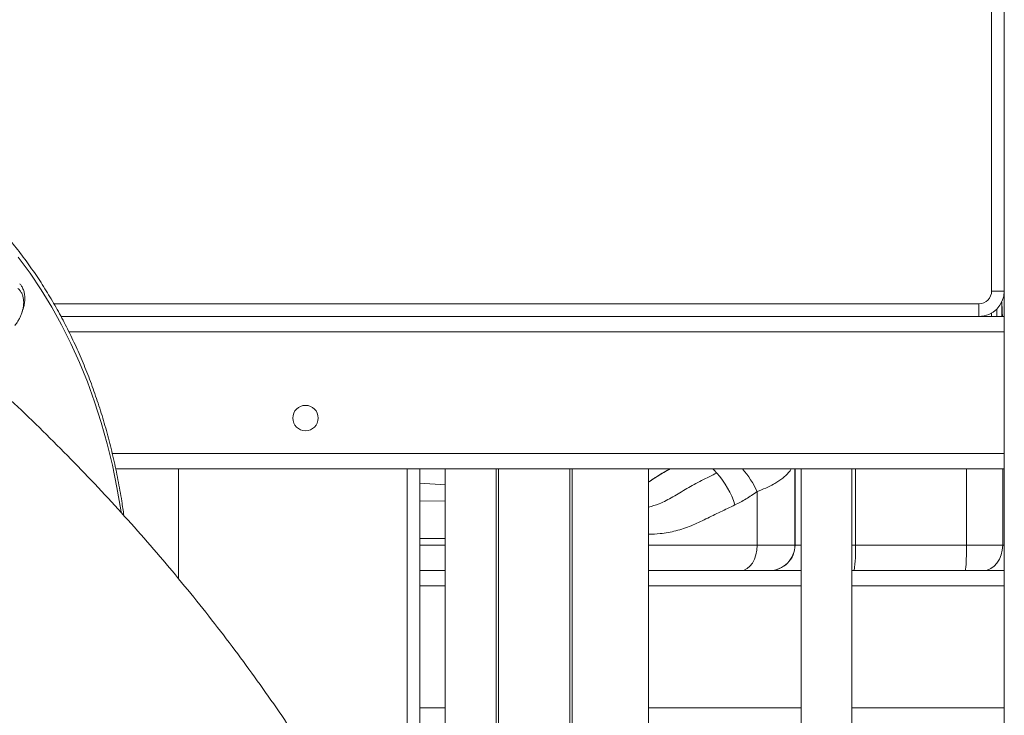
# Model space of a CAD drawing. Units: millimetres. Extents: x -10671 to 33209, y -8276 to 4193.
# Drawn here: x 12329 to 12717, y 1789 to 2063 of the extents above; entities that cross this region are included whole.
import ezdxf

# ---------------------------------------------------------------- set-up
doc = ezdxf.new("R2010")
doc.units = ezdxf.units.MM

msp = doc.modelspace()

# ---------------------------------------------------------------- linework, layer by layer
at = {"color": 7, "linetype": 'Continuous', "lineweight": 15}
for p, q in [((12716.64, 2388.17), (12716.64, 646.31)), ((12716.64, 1956.31), (12711.64, 1956.31)), ((12706.64, 1946.31), (12706.64, 1951.31)), ((12713.64, 1949.17), (12713.64, 1946.31)), ((12715.64, 1951.95), (12715.64, 1946.31)), ((12706.64, 1946.31), (12345.4, 1946.31)), ((12706.64, 1946.31), (12716.64, 1946.31)), ((12711.64, 1946.31), (12711.64, 1947.65)), ((12366.94, 1886.31), (12716.64, 1886.31)), ((12391.64, 1886.31), (12391.64, 1843.16)), ((12486.64, 1886.31), (12486.64, 1694.26)), ((12496.64, 1886.23), (12494.25, 1886.31)), ((12496.64, 1886.31), (12496.64, 1671.85)), ((12516.64, 1622.69), (12516.64, 1886.31)), ((12546.64, 1886.31), (12546.64, 1584.48)), ((12576.64, 1549.31), (12576.64, 1886.31)), ((12636.64, 1886.31), (12636.64, 1549.31)), ((12656.64, 1549.31), (12656.64, 1886.31)), ((12619.34, 1856.31), (12619.34, 1877.39)), ((12619.34, 1877.39), (12619.34, 1877.39)), ((12619.34, 1856.31), (12615, 1856.31)), ((12634.29, 1856.31), (12634.23, 1856.31)), ((12486.64, 1846.31), (12496.64, 1846.31)), ((12576.64, 1846.31), (12636.64, 1846.31)), ((12656.64, 1846.31), (12716.64, 1846.31))]:
    msp.add_line(p, q, dxfattribs=at)
at = {"color": 8, "linetype": 'Continuous', "lineweight": 15}
for p, q in [((12711.64, 1956.31), (12711.64, 2386.31)), ((12342.63, 1951.31), (12706.64, 1951.31)), ((12348.5, 1940.31), (12716.64, 1940.31)), ((12365.6, 1892.31), (12716.64, 1892.31)), ((12481.64, 1704.61), (12481.64, 1886.31)), ((12517.64, 1886.31), (12517.64, 1621.57)), ((12545.64, 1585.93), (12545.64, 1886.31)), ((12634.23, 1856.31), (12634.23, 1886.31)), ((12634.29, 1856.31), (12634.29, 1886.31)), ((12658.04, 1856.31), (12658.04, 1886.31)), ((12701.77, 1856.31), (12701.77, 1886.31)), ((12715.99, 1856.31), (12715.99, 1886.31)), ((12496.64, 1880.05), (12486.64, 1880.69)), ((12496.64, 1873.72), (12486.64, 1873.64)), ((12496.64, 1858.95), (12486.64, 1858.85)), ((12496.64, 1856.31), (12486.64, 1856.31)), ((12658.04, 1856.31), (12656.64, 1856.31)), ((12716.64, 1856.31), (12715.99, 1856.31)), ((12486.64, 1840.31), (12496.64, 1840.31)), ((12576.64, 1840.31), (12636.64, 1840.31)), ((12656.64, 1840.31), (12716.64, 1840.31)), ((12486.64, 1792.31), (12496.64, 1792.31)), ((12576.64, 1792.31), (12636.64, 1792.31)), ((12656.64, 1792.31), (12716.64, 1792.31))]:
    msp.add_line(p, q, dxfattribs=at)
at = {"color": 8, "linetype": 'Continuous', "lineweight": 15, "flags": 128}
msp.add_lwpolyline([(12369.06, 1869.39), (12368.94, 1870.16), (12367.43, 1879.03), (12365.64, 1887.72), (12363.59, 1896.22), (12361.26, 1904.53), (12358.67, 1912.64), (12355.81, 1920.55), (12352.69, 1928.24), (12349.31, 1935.72), (12345.68, 1942.97), (12341.78, 1949.99), (12337.64, 1956.78), (12333.25, 1963.32), (12328.61, 1969.62)], dxfattribs=at)
at = {"color": 7, "linetype": 'Continuous', "lineweight": 15, "flags": 128}
for points in [[(12601.88, 1886.31), (12602.34, 1885.88), (12603.52, 1884.66)], [(12613.06, 1846.31), (12614.29, 1846.5), (12615.46, 1847.07), (12616.55, 1848), (12617.5, 1849.24), (12618.28, 1850.76), (12618.86, 1852.48), (12619.22, 1854.36), (12619.34, 1856.31)], [(12708.34, 1846.31), (12709.83, 1846.5), (12711.27, 1847.07), (12712.59, 1848), (12713.75, 1849.24), (12714.7, 1850.76), (12715.41, 1852.48), (12715.84, 1854.36), (12715.99, 1856.31)]]:
    msp.add_lwpolyline(points, dxfattribs=at)
at = {"color": 7, "linetype": 'Continuous', "lineweight": 15}
msp.add_circle((12441.64, 1906.31), 5, dxfattribs=at)
for centre, radius, start, end in [((12706.64, 1956.31), 10, 270, 360), ((12706.64, 1956.31), 5, 270, 360), ((12578.68, 1862.36), 33.38, 16.9717, 41.913), ((12624.23, 1856.31), 10, 270.0003, 0.0014), ((12624.29, 1856.31), 10, 270.0001, 0.0018), ((12607.87, 1853.82), 50.23, 351.4056, 2.8454)]:
    msp.add_arc(centre, radius, start, end, dxfattribs=at)
at = {"color": 8, "linetype": 'Continuous', "lineweight": 15}
msp.add_arc((12586.76, 1862.66), 35.75, 24.3261, 41.4081, dxfattribs=at)
at = {"color": 7, "linetype": 'Continuous', "lineweight": 15}
for points, knots in [([(12370.17, 1867.94), (12369.91, 1869.83), (12369.24, 1874.58), (12367.88, 1882.03), (12366.15, 1890.3), (12364.15, 1898.4), (12361.92, 1906.33), (12359.44, 1914.07), (12356.73, 1921.63), (12353.78, 1929), (12350.59, 1936.18), (12347.17, 1943.15), (12343.51, 1949.92), (12339.63, 1956.47), (12335.53, 1962.82), (12331.19, 1968.92), (12327.72, 1973.5), (12325.64, 1975.96), (12325.14, 1976.54)], [0, 0, 0, 0, 0.043956, 0.110852, 0.177741, 0.24462, 0.311488, 0.378344, 0.445187, 0.512016, 0.578829, 0.645626, 0.712406, 0.779168, 0.845913, 0.912642, 0.979353, 1, 1, 1, 1]), ([(12514.45, 1625.09), (12514.11, 1626.14), (12512.28, 1631.68), (12508.69, 1641.63), (12503.65, 1654.94), (12498.28, 1668.16), (12492.61, 1681.31), (12486.64, 1694.37), (12480.37, 1707.34), (12473.8, 1720.22), (12466.93, 1733), (12459.76, 1745.69), (12452.29, 1758.27), (12444.52, 1770.74), (12436.46, 1783.1), (12428.1, 1795.35), (12419.44, 1807.48), (12410.5, 1819.5), (12401.25, 1831.38), (12391.72, 1843.14), (12381.9, 1854.77), (12371.79, 1866.25), (12361.39, 1877.6), (12350.7, 1888.81), (12339.74, 1899.86), (12328.49, 1910.77), (12316.96, 1921.51), (12305.16, 1932.1), (12293.09, 1942.51), (12281.92, 1951.82), (12274.7, 1957.56), (12271.66, 1959.97)], [0, 0, 0, 0, 0.007894, 0.041886, 0.075966, 0.11014, 0.144415, 0.178798, 0.213295, 0.247912, 0.282656, 0.317533, 0.352547, 0.387707, 0.423015, 0.458477, 0.494099, 0.529883, 0.565834, 0.601954, 0.638247, 0.674713, 0.711354, 0.74817, 0.78516, 0.822324, 0.859657, 0.897159, 0.934823, 0.972646, 1, 1, 1, 1]), ([(12327.25, 1942.69), (12327.67, 1943.26), (12328.26, 1944.06), (12328.98, 1945.31), (12329.53, 1946.41), (12330.06, 1947.74), (12330.47, 1949.15), (12330.72, 1950.62), (12330.79, 1952.08), (12330.65, 1953.5), (12330.28, 1954.84), (12329.68, 1956.02), (12329.08, 1956.84), (12328.62, 1957.18), (12328.51, 1957.27)], [0, 0, 0, 0, 0.115201, 0.161663, 0.238772, 0.318921, 0.40474, 0.494041, 0.585825, 0.679356, 0.774209, 0.870261, 0.967657, 1, 1, 1, 1]), ([(12330.17, 1948.23), (12330.35, 1948.71), (12330.76, 1949.84), (12331.12, 1951.59), (12331.26, 1953.45), (12331.12, 1955.22), (12330.68, 1956.84), (12330.05, 1958.18), (12329.46, 1958.85), (12329.21, 1959.13)], [0, 0, 0, 0, 0.118789, 0.274265, 0.430542, 0.586872, 0.741611, 0.892717, 1, 1, 1, 1]), ([(12585.07, 1886.31), (12584.6, 1886.05), (12583.07, 1885.22), (12580.69, 1883.77), (12578.34, 1882.28), (12577.07, 1881.37), (12576.64, 1881.05)], [0, 0, 0, 0, 0.150924, 0.488285, 0.82514, 1, 1, 1, 1]), ([(12585.12, 1886.31), (12584.29, 1885.86), (12581.68, 1884.44), (12578.9, 1882.65), (12577.06, 1881.37), (12576.64, 1881.07)], [0, 0, 0, 0, 0.2657072, 0.8282245, 1, 1, 1, 1]), ([(12603.52, 1884.66), (12601.5, 1883.69), (12597.46, 1881.76), (12591.73, 1878.59), (12586.26, 1875.28), (12581.45, 1872.64), (12578.04, 1871.66), (12576.64, 1871.26)], [0, 0, 0, 0, 0.21509, 0.430339, 0.641962, 0.852099, 1, 1, 1, 1]), ([(12619.34, 1877.39), (12618.63, 1876.88), (12617.2, 1875.85), (12615.73, 1874.93), (12615, 1874.47)], [0, 0, 0, 0, 0.499981, 1, 1, 1, 1]), ([(12610.61, 1872.11), (12608.72, 1871.19), (12604.94, 1869.36), (12599.2, 1866.65), (12593.46, 1863.79), (12587.44, 1861.77), (12581.8, 1860.76), (12578.16, 1860.64), (12576.64, 1860.6)], [0, 0, 0, 0, 0.1747277, 0.3494649, 0.5241815, 0.698809, 0.8734344, 1, 1, 1, 1]), ([(12615, 1874.47), (12614.28, 1874.05), (12612.83, 1873.21), (12611.35, 1872.48), (12610.61, 1872.11)], [0, 0, 0, 0, 0.499803, 1, 1, 1, 1]), ([(12634.23, 1856.31), (12634.17, 1856.31), (12634.05, 1856.31), (12633.26, 1856.31), (12632.03, 1856.31), (12630.32, 1856.31), (12628.18, 1856.31), (12625.62, 1856.31), (12622.69, 1856.31), (12620.46, 1856.31), (12619.34, 1856.31)], [0, 0, 0, 0, 0.125002, 0.249991, 0.375, 0.499996, 0.624996, 0.75, 0.875, 1, 1, 1, 1]), ([(12701.77, 1856.31), (12694.48, 1856.31), (12679.9, 1856.31), (12665.32, 1856.31), (12658.04, 1856.31)], [0, 0, 0, 0, 0.500182, 1, 1, 1, 1]), ([(12701.23, 1846.31), (12701.27, 1846.34), (12701.33, 1846.41), (12701.43, 1846.97), (12701.53, 1847.89), (12701.61, 1849.19), (12701.68, 1850.79), (12701.73, 1852.58), (12701.76, 1854.44), (12701.77, 1855.7), (12701.77, 1856.31)], [0, 0, 0, 0, 0.116524, 0.240017, 0.368643, 0.500011, 0.631365, 0.759993, 0.883489, 1, 1, 1, 1]), ([(12715.99, 1856.31), (12715.05, 1856.31), (12713.17, 1856.31), (12709.66, 1856.31), (12705.83, 1856.31), (12703.12, 1856.31), (12701.76, 1856.31)], [0, 0, 0, 0, 0.25, 0.500001, 0.750003, 1, 1, 1, 1])]:
    msp.add_open_spline(points, degree=3, knots=knots, dxfattribs=at)
at = {"color": 8, "linetype": 'Continuous', "lineweight": 15}
for points, knots in [([(12715.64, 1951.48), (12715.71, 1950.5), (12715.84, 1948.78), (12715.86, 1947.05), (12715.87, 1946.31)], [0, 0, 0, 0, 0.574186, 1, 1, 1, 1]), ([(12632.81, 1886.31), (12632.71, 1886.15), (12632.39, 1885.61), (12631.62, 1884.7), (12630.5, 1883.56), (12629.14, 1882.43), (12627.59, 1881.35), (12625.54, 1880.12), (12622.88, 1878.77), (12620.51, 1877.85), (12619.34, 1877.39)], [0, 0, 0, 0, 0.046505, 0.161147, 0.27575, 0.399323, 0.51815, 0.632237, 0.818785, 1, 1, 1, 1]), ([(12615, 1856.31), (12607.83, 1856.31), (12595.3, 1856.31), (12582.23, 1856.31), (12576.64, 1856.31)], [0, 0, 0, 0, 0.572308, 1, 1, 1, 1]), ([(12636.64, 1856.31), (12636.46, 1856.31), (12635.54, 1856.31), (12634.63, 1856.31), (12634.41, 1856.31), (12634.29, 1856.31)], [0, 0, 0, 0, 0.102842, 0.551398, 1, 1, 1, 1])]:
    msp.add_open_spline(points, degree=3, knots=knots, dxfattribs=at)

doc.saveas('drawing.dxf')
